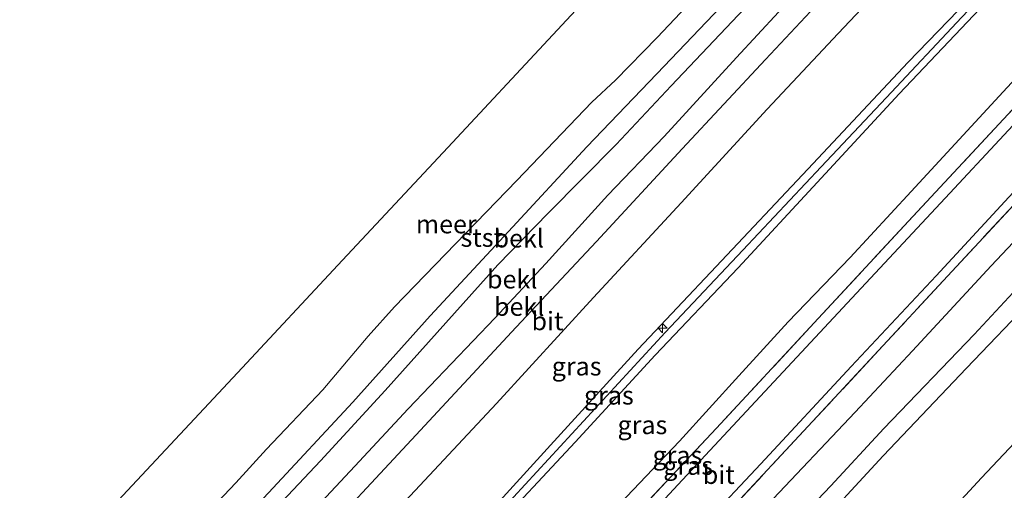
# Model space of a CAD drawing. Units: metres. Extents: x 159992 to 169731, y 506250 to 512502.
# Drawn here: x 165672 to 165805, y 510685 to 510749 of the extents above; entities that cross this region are included whole.
import ezdxf
from ezdxf.enums import TextEntityAlignment as Align

# ---------------------------------------------------------------- set-up
doc = ezdxf.new("R2010")
doc.units = ezdxf.units.M
doc.linetypes.add('IE-TERREINAFSCHEIDING', pattern=[10, 8, -2])
doc.layers.get('0').update_dxf_attribs({"lineweight": 25})
for name, color, linetype, lineweight in [('B-ME-AL-OVERIG-S-B1', 7, 'Continuous', 18), ('B-ME-GW-KRUINLIJN-L-B1', 93, 'Continuous', 18), ('B-ME-GW-TEENLIJN-L-B1', 93, 'Continuous', 18), ('B-ME-IE-GRASLAND-GV-B6', 93, 'Continuous', 18), ('B-ME-IE-TERREINAFSCHEIDING-RASTERHEKWERK-L-B1', 8, 'IE-TERREINAFSCHEIDING', 18), ('B-ME-OB-BEKLEDING-GV-B6', 253, 'Continuous', 18), ('B-ME-OB-WATERLIJN-L-B1', 133, 'OB-WATERLIJN', 18), ('B-ME-OG-WATER-GV-B6', 153, 'Continuous', 18), ('B-ME-VH-VERH_SOORT-BITUMEN-GV-B6', 8, 'IE-TERREINAFSCHEIDING-NATUURLIJK-HOUTWAL', 18)]:
    doc.layers.add(name, color=color, linetype=linetype, lineweight=lineweight)
doc.layers.add('B-ME-KG-KADASTRAAL-OPNAMEDTMGRENS-L-B1', color=10, linetype='Continuous')
doc.styles.add('NLCS-ISO', font='NLCS-ISO.TTF')
doc.linetypes.add('IE-TERREINAFSCHEIDING-NATUURLIJK-HOUTWAL', pattern='A,7,-1.5,[67,NLCS.SHX,S=0.75,R=45,X=0,Y=0],-1.5,7,-1.5,[70,NLCS.SHX,S=0.75,R=0,X=0,Y=0],-1.5', length=20)
doc.linetypes.add('OB-WATERLIJN', pattern='A,10,[32,NLCS.SHX,S=2,R=0,X=0,Y=0],-12', length=22)

# ---------------------------------------------------------------- blocks, each defined once
blk = doc.blocks.new('hecto')
for p, q in [((0, 0.625), (-0.625, 0)), ((0, -0.625), (0, 0.625)), ((-0.625, 0), (0.625, 0)), ((0.625, 0), (0, -0.625))]:
    blk.add_line(p, q)

msp = doc.modelspace()

# ---------------------------------------------------------------- linework, layer by layer
at = {"layer": 'B-ME-GW-KRUINLIJN-L-B1'}
for points in [[(165628.792, 510567.844, 4.764), (165630.657, 510569.902, 4.746), (165642.778, 510582.304, 4.739), (165652.057, 510592.505, 4.739), (165663.781, 510605.169, 4.746), (165673.259, 510615.62, 4.746), (165683.532, 510626.895, 4.732), (165693.539, 510637.463, 4.78), (165705.58, 510650.205, 4.793), (165716.17, 510661.357, 4.888), (165727.095, 510673.447, 4.82), (165736.302, 510683.083, 4.82), (165745.09, 510692.753, 4.793), (165755.599, 510704.269, 4.793), (165766.196, 510715.504, 4.854), (165778.683, 510728.727, 4.827), (165792.292, 510743.271, 4.894), (165805.936, 510757.423, 4.908), (165819.465, 510771.902, 4.948), (165829.971, 510783.465, 4.867), (165841.662, 510795.686, 4.807), (165852.877, 510808.103, 4.813), (165863.936, 510820.344, 4.881), (165872.787, 510829.623, 4.875)], [(165873.533, 510828.957, 4.874), (165864.948, 510819.788, 4.874), (165857.585, 510811.528, 4.888), (165845.775, 510798.717, 4.888), (165834.494, 510786.605, 4.881), (165818.678, 510769.614, 4.908), (165810.128, 510760.518, 4.955), (165799.583, 510749.417, 4.928), (165789.303, 510738.439, 4.921), (165780.462, 510729.04, 4.847), (165769.848, 510717.708, 4.921), (165759.271, 510706.522, 4.928), (165749.738, 510696.186, 4.894), (165738.669, 510684.111, 4.894), (165729.407, 510674.007, 4.908), (165719.534, 510663.59, 4.908), (165709.856, 510653.091, 4.894), (165698.877, 510641.677, 4.894), (165690.037, 510632.456, 4.8), (165679.765, 510620.979, 4.773), (165668.636, 510608.71, 4.773), (165657.284, 510596.594, 4.773)], [(165874.444, 510828.143, 4.868), (165865.228, 510818.21, 4.874), (165851.501, 510803.278, 4.874), (165838.399, 510789.207, 4.847), (165823.547, 510773.204, 4.834), (165812.853, 510761.987, 4.908), (165802.056, 510750.524, 4.915), (165791.062, 510738.966, 4.915), (165779.92, 510726.911, 4.854), (165769.178, 510715.309, 4.874), (165757.917, 510703.449, 4.881), (165747.059, 510691.613, 4.807), (165734.948, 510678.664, 4.793), (165724.457, 510667.268, 4.854), (165712.416, 510654.144, 4.894), (165699.927, 510641.326, 4.881), (165688.402, 510629.116, 4.8), (165676.874, 510615.988, 4.8), (165664.991, 510603.196, 4.773), (165653.858, 510591.379, 4.732), (165643.584, 510580.128, 4.726), (165632.414, 510568.426, 4.759), (165630.521, 510566.334, 4.768)], [(165892.936, 510811.622, 0.951), (165879.119, 510797.055, 0.939), (165870.382, 510787.317, 0.912), (165861.708, 510777.928, 0.939), (165854.814, 510770.377, 0.993), (165845.333, 510760.354, 1.087), (165838.549, 510752.75, 1.033), (165830.008, 510743.894, 1.033), (165821.845, 510735.108, 1.006), (165811.067, 510723.516, 1.081), (165803.589, 510715.583, 1.047), (165792.881, 510704.019, 1.02), (165785.106, 510695.698, 1.006), (165773.165, 510683.069, 0.939), (165764.756, 510674.209, 0.973), (165754.802, 510663.549, 1.013), (165747.592, 510655.133, 0.979), (165736.988, 510644.016, 0.966), (165728.938, 510635.69, 1.128), (165718.161, 510624.098, 1.04), (165710.491, 510615.796, 1.04), (165700.523, 510604.79, 0.865), (165692.972, 510596.495, 0.865)], [(165898.148, 510806.965, -0.738), (165886.333, 510794.41, -0.766), (165877.192, 510785.051, -0.618), (165874.013, 510781.757, -0.631), (165867.757, 510774.674, -0.658), (165860.811, 510766.607, -0.652), (165850.699, 510755.616, -0.638), (165840.948, 510745.339, -0.571), (165830.953, 510734.797, -0.719), (165819.628, 510722.395, -0.625), (165809.418, 510711.267, -0.685), (165800.22, 510701.667, -0.638), (165788.903, 510689.744, -0.618), (165778.598, 510678.61, -0.699), (165765.668, 510664.835, -0.706), (165753.629, 510652.069, -0.685), (165742.338, 510640.123, -0.685), (165730.484, 510626.856, -0.726), (165719.963, 510615.554, -0.712), (165709.974, 510604.701, -0.726), (165703.016, 510597.408, -0.739)], [(165808.313, 510785.778, 1.419), (165800.771, 510777.341, 1.419), (165793.828, 510770.191, 1.405), (165783.872, 510759.758, 1.378), (165774.668, 510750.074, 1.365), (165768.987, 510743.919, 1.344), (165759.121, 510733.159, 1.371), (165751.49, 510725.205, 1.385), (165743.07, 510715.927, 1.365), (165736.098, 510708.49, 1.371), (165724.325, 510696.139, 1.27), (165717.07, 510688.345, 1.27), (165708.638, 510679.281, 1.27), (165698.518, 510668.611, 1.284), (165690.056, 510659.259, 1.351), (165683.274, 510651.632, 1.365), (165673.972, 510641.787, 1.311), (165666.85, 510633.876, 1.351), (165660.967, 510627.541, 1.351), (165657.454, 510623.823, 1.351), (165651.424, 510617.326, 1.378), (165641.499, 510607.157, 1.23), (165635.31, 510600.352, 1.257)]]:
    msp.add_polyline3d(points, dxfattribs=at)
at = {"layer": 'B-ME-GW-TEENLIJN-L-B1'}
for points in [[(165865.633, 510836.015, 1.77), (165861.154, 510831.166, 1.77), (165849.718, 510819.057, 1.797), (165839.353, 510807.728, 1.817), (165827.251, 510794.636, 1.844), (165815.069, 510781.682, 1.844), (165803.922, 510769.698, 1.824), (165793.106, 510758.163, 1.831), (165782.779, 510747.183, 1.804), (165773.146, 510736.912, 1.79), (165761.441, 510724.143, 1.797), (165749.538, 510711.302, 1.797), (165736.338, 510696.891, 1.784), (165724.633, 510684.3, 1.851), (165711.696, 510670.465, 1.851), (165700.207, 510658.245, 1.844), (165688.587, 510645.827, 1.824), (165676.962, 510633.3, 1.77), (165664.987, 510620.455, 1.757), (165653.612, 510608.313, 1.757), (165640.442, 510594.19, 1.757), (165630.286, 510583.149, 1.784), (165623.163, 510575.643, 1.784), (165621.685, 510574.047, 1.784)], [(165675.814, 510600.031, 1.405), (165686.502, 510611.522, 1.391), (165694.62, 510620.281, 1.411), (165704.247, 510630.646, 1.513), (165711.929, 510639.386, 1.506), (165722.002, 510650.052, 1.526), (165730.921, 510659.533, 1.546), (165737.411, 510666.461, 1.533), (165743.585, 510673.234, 1.479), (165750.371, 510680.365, 1.499), (165761.197, 510691.765, 1.472), (165769.3, 510700.634, 1.492), (165776.008, 510707.953, 1.587), (165784.395, 510716.736, 1.519), (165792.699, 510725.675, 1.486), (165804.685, 510738.651, 1.501), (165811.918, 510746.522, 1.533), (165821.377, 510756.618, 1.54), (165827.108, 510762.918, 1.506), (165837.5, 510774.033, 1.526), (165848.396, 510785.761, 1.479), (165857.127, 510795.025, 1.452), (165868.301, 510807.15, 1.465), (165881.837, 510821.538, 1.484)], [(165896.29, 510808.626, -0.524), (165888.807, 510800.658, -0.593), (165879.928, 510791.113, -0.593), (165872.177, 510782.77, -0.485), (165862.064, 510772.184, -0.452), (165855.12, 510764.475, -0.425), (165848.023, 510756.923, -0.452), (165840.859, 510749.073, -0.393), (165830.666, 510738.085, -0.344), (165820.272, 510726.85, -0.425), (165811.859, 510717.656, -0.411), (165801.249, 510706.253, -0.411), (165789.007, 510693.486, -0.391), (165781.773, 510685.652, -0.546), (165770.991, 510674.356, -0.56), (165760.416, 510663.123, -0.519), (165750.262, 510652.034, -0.384), (165739.215, 510640.187, -0.411), (165729.282, 510629.576, -0.438), (165718.327, 510617.61, -0.472), (165709.894, 510608.516, -0.499), (165700.007, 510598.134, -0.452)], [(165902.946, 510802.679, -2.679), (165894.239, 510793.543, -2.774), (165887.787, 510785.963, -2.763), (165880.182, 510776.46, -2.805), (165872.788, 510768.226, -2.81), (165866.418, 510760.603, -2.805), (165861.44, 510754.177, -2.805), (165855.705, 510746.175, -2.952), (165850.778, 510739.189, -3.057), (165844.975, 510732.035, -3.12), (165836.682, 510722.716, -3.172), (165829.247, 510715.397, -3.13), (165824.992, 510711.484, -3.144), (165815.028, 510700.305, -3.223), (165802.248, 510686.763, -3.218), (165792.957, 510676.657, -3.328), (165781.801, 510663.924, -3.37), (165773.292, 510653.947, -3.396), (165764.885, 510644.909, -3.428), (165755.378, 510634.661, -3.344), (165745.983, 510624.162, -3.37), (165734.684, 510611.919, -3.37), (165727.975, 510605.112, -3.349), (165713.603, 510589.459, -3.412)], [(165807.512, 510790.666, 0.298), (165801.107, 510783.49, 0.352), (165794.212, 510776.141, 0.352), (165788.559, 510770.097, 0.325), (165781.45, 510762.735, 0.298), (165773.371, 510754.121, 0.224), (165760.1, 510740.087, 0.258), (165752.627, 510732.083, 0.258), (165743.377, 510722.754, 0.163), (165736.521, 510715.729, 0.17), (165721.235, 510698.652, 0.197), (165712.405, 510689.086, 0.217), (165704.995, 510681.205, 0.231), (165692.584, 510667.713, 0.244), (165685.562, 510660.118, 0.217), (165675.171, 510648.633, 0.177), (165667.714, 510640.547, 0.177), (165660.755, 510633.075, 0.19), (165654.765, 510626.699, 0.183), (165646.434, 510617.725, 0.129), (165635.86, 510606.515, 0.129), (165628.132, 510598.376, 0.116)]]:
    msp.add_polyline3d(points, dxfattribs=at)
at = {"layer": 'B-ME-IE-GRASLAND-GV-B6'}
for points in [[(165640.442, 510594.19, 1.757), (165653.612, 510608.313, 1.757), (165664.987, 510620.455, 1.757), (165676.962, 510633.3, 1.77), (165688.587, 510645.827, 1.824), (165700.207, 510658.245, 1.844), (165711.696, 510670.465, 1.851), (165724.633, 510684.3, 1.851), (165736.338, 510696.891, 1.784), (165749.538, 510711.302, 1.797), (165761.441, 510724.143, 1.797), (165773.146, 510736.912, 1.79), (165782.779, 510747.183, 1.804), (165793.106, 510758.163, 1.831), (165803.922, 510769.698, 1.824), (165815.069, 510781.682, 1.844), (165827.251, 510794.636, 1.844), (165839.353, 510807.728, 1.817), (165849.718, 510819.057, 1.797), (165861.154, 510831.166, 1.77), (165865.633, 510836.015, 1.77), (165872.787, 510829.623, 4.875)], [(165652.057, 510592.505, 4.739), (165663.781, 510605.169, 4.746), (165673.259, 510615.62, 4.746), (165683.532, 510626.895, 4.732), (165693.539, 510637.463, 4.78), (165705.58, 510650.205, 4.793), (165716.17, 510661.357, 4.888), (165727.095, 510673.447, 4.82), (165736.302, 510683.083, 4.82), (165745.09, 510692.753, 4.793), (165755.599, 510704.269, 4.793), (165766.196, 510715.504, 4.854), (165778.683, 510728.727, 4.827), (165792.292, 510743.271, 4.894), (165805.936, 510757.423, 4.908), (165819.465, 510771.902, 4.948), (165829.971, 510783.465, 4.867), (165841.662, 510795.686, 4.807), (165852.877, 510808.103, 4.813), (165863.936, 510820.344, 4.881), (165872.787, 510829.623, 4.875), (165873.533, 510828.957, 4.874), (165874.444, 510828.143, 4.868)], [(165872.787, 510829.623, 4.875), (165863.936, 510820.344, 4.881), (165852.877, 510808.103, 4.813), (165841.662, 510795.686, 4.807), (165829.971, 510783.465, 4.867), (165819.465, 510771.902, 4.948), (165805.936, 510757.423, 4.908), (165792.292, 510743.271, 4.894), (165778.683, 510728.727, 4.827), (165766.196, 510715.504, 4.854), (165755.599, 510704.269, 4.793), (165745.09, 510692.753, 4.793), (165736.302, 510683.083, 4.82), (165727.095, 510673.447, 4.82), (165716.17, 510661.357, 4.888), (165705.58, 510650.205, 4.793), (165693.539, 510637.463, 4.78), (165683.532, 510626.895, 4.732), (165673.259, 510615.62, 4.746), (165663.781, 510605.169, 4.746), (165652.057, 510592.505, 4.739)], [(165874.444, 510828.143, 4.868), (165865.228, 510818.21, 4.874), (165851.501, 510803.278, 4.874), (165838.399, 510789.207, 4.847), (165823.547, 510773.204, 4.834), (165812.853, 510761.987, 4.908), (165802.056, 510750.524, 4.915), (165791.062, 510738.966, 4.915), (165779.92, 510726.911, 4.854), (165769.178, 510715.309, 4.874), (165757.917, 510703.449, 4.881), (165747.059, 510691.613, 4.807), (165734.948, 510678.664, 4.793), (165724.457, 510667.268, 4.854), (165712.416, 510654.144, 4.894), (165699.927, 510641.326, 4.881), (165688.402, 510629.116, 4.8), (165676.874, 510615.988, 4.8), (165664.991, 510603.196, 4.773), (165653.858, 510591.379, 4.732)], [(165653.858, 510591.379, 4.732), (165664.991, 510603.196, 4.773), (165676.874, 510615.988, 4.8), (165688.402, 510629.116, 4.8), (165699.927, 510641.326, 4.881), (165712.416, 510654.144, 4.894), (165724.457, 510667.268, 4.854), (165734.948, 510678.664, 4.793), (165747.059, 510691.613, 4.807), (165757.917, 510703.449, 4.881), (165769.178, 510715.309, 4.874), (165779.92, 510726.911, 4.854), (165791.062, 510738.966, 4.915), (165802.056, 510750.524, 4.915), (165812.853, 510761.987, 4.908), (165823.547, 510773.204, 4.834), (165838.399, 510789.207, 4.847), (165851.501, 510803.278, 4.874), (165865.228, 510818.21, 4.874), (165874.444, 510828.143, 4.868), (165881.837, 510821.538, 1.484)], [(165881.837, 510821.538, 1.484), (165868.301, 510807.15, 1.465), (165857.127, 510795.025, 1.452), (165848.396, 510785.761, 1.479), (165837.5, 510774.033, 1.526), (165827.108, 510762.918, 1.506), (165821.377, 510756.618, 1.54), (165811.918, 510746.522, 1.533), (165804.685, 510738.651, 1.501), (165792.699, 510725.675, 1.486), (165784.395, 510716.736, 1.519), (165776.008, 510707.953, 1.587), (165769.3, 510700.634, 1.492), (165761.197, 510691.765, 1.472), (165750.371, 510680.365, 1.499), (165743.585, 510673.234, 1.479), (165737.411, 510666.461, 1.533), (165730.921, 510659.533, 1.546), (165722.002, 510650.052, 1.526), (165711.929, 510639.386, 1.506), (165704.247, 510630.646, 1.513), (165694.62, 510620.281, 1.411), (165686.502, 510611.522, 1.391), (165675.814, 510600.031, 1.405)], [(165673.592, 510594.212, 1.391), (165686.762, 510608.335, 1.432), (165701.182, 510623.822, 1.438), (165714.641, 510638.273, 1.438), (165728.234, 510652.875, 1.472), (165739.519, 510664.939, 1.445), (165752.867, 510679.264, 1.398), (165766.243, 510693.519, 1.405), (165779.533, 510707.828, 1.533), (165792.943, 510722.299, 1.465), (165805.263, 510735.536, 1.465), (165818.436, 510749.611, 1.486), (165832.783, 510765.118, 1.513), (165844.465, 510777.683, 1.465), (165859.463, 510793.647, 1.384), (165873.736, 510808.994, 1.384), (165883.817, 510819.769, 1.384), (165884.856, 510818.831, 1.271)], [(165883.817, 510819.769, 1.384), (165873.736, 510808.994, 1.384), (165859.463, 510793.647, 1.384), (165844.465, 510777.683, 1.465), (165832.783, 510765.118, 1.513), (165818.436, 510749.611, 1.486), (165805.263, 510735.536, 1.465), (165792.943, 510722.299, 1.465), (165779.533, 510707.828, 1.533), (165766.243, 510693.519, 1.405), (165752.867, 510679.264, 1.398), (165739.519, 510664.939, 1.445), (165728.234, 510652.875, 1.472), (165714.641, 510638.273, 1.438), (165701.182, 510623.822, 1.438), (165686.762, 510608.335, 1.432), (165673.592, 510594.212, 1.391)], [(165884.856, 510818.831, 1.271), (165879.34, 510812.945, 1.276), (165864.831, 510797.357, 1.276), (165851.539, 510783.095, 1.351), (165838.263, 510768.751, 1.378), (165822.869, 510752.263, 1.378), (165811.445, 510739.963, 1.378), (165797.963, 510725.488, 1.378), (165784.624, 510711.199, 1.364), (165772.206, 510697.826, 1.33), (165761.615, 510686.495, 1.337), (165750.292, 510674.286, 1.324), (165740.192, 510663.486, 1.371), (165728.157, 510650.47, 1.378), (165716.538, 510638.027, 1.364), (165704.327, 510624.964, 1.256), (165692.304, 510611.937, 1.256), (165680.15, 510598.913, 1.249)], [(165676.946, 510586.293, 1.162), (165692.163, 510602.557, 1.202), (165708.714, 510620.38, 1.256), (165720.919, 510633.537, 1.29), (165734.87, 510648.519, 1.31), (165745.525, 510660.151, 1.31), (165756.776, 510672.178, 1.249), (165772.278, 510688.661, 1.29), (165784.572, 510701.92, 1.317), (165796.127, 510714.239, 1.317), (165808.218, 510727.318, 1.317), (165821.53, 510741.653, 1.303), (165832.81, 510753.788, 1.33), (165844.961, 510766.859, 1.243), (165857.414, 510780.247, 1.175), (165870.446, 510794.29, 1.175), (165882.546, 510807.227, 1.175), (165889.484, 510814.712, 1.175), (165890.569, 510813.737, 1.198)], [(165890.569, 510813.737, 1.198), (165882.685, 510805.283, 1.209), (165871.059, 510792.959, 1.216), (165860.801, 510781.828, 1.229), (165850.476, 510770.824, 1.229), (165839.815, 510759.263, 1.249), (165829.512, 510748.284, 1.263), (165819.603, 510737.675, 1.276), (165808.015, 510725.318, 1.303), (165798.855, 510715.505, 1.27), (165788.862, 510704.701, 1.276), (165779.315, 510694.4, 1.256), (165767.651, 510681.931, 1.263), (165754.851, 510668.176, 1.27), (165744.8, 510657.356, 1.31), (165733.91, 510645.661, 1.33), (165721.767, 510632.65, 1.33), (165709.071, 510619.14, 1.189), (165699.993, 510609.345, 1.189), (165687.517, 510595.932, 1.189)], [(165687.517, 510595.932, 1.189), (165699.993, 510609.345, 1.189), (165709.071, 510619.14, 1.189), (165721.767, 510632.65, 1.33), (165733.91, 510645.661, 1.33), (165744.8, 510657.356, 1.31), (165754.851, 510668.176, 1.27), (165767.651, 510681.931, 1.263), (165779.315, 510694.4, 1.256), (165788.862, 510704.701, 1.276), (165798.855, 510715.505, 1.27), (165808.015, 510725.318, 1.303), (165819.603, 510737.675, 1.276), (165829.512, 510748.284, 1.263), (165839.815, 510759.263, 1.249), (165850.476, 510770.824, 1.229), (165860.801, 510781.828, 1.229), (165871.059, 510792.959, 1.216), (165882.685, 510805.283, 1.209), (165890.569, 510813.737, 1.198), (165892.936, 510811.622, 0.951)], [(165892.936, 510811.622, 0.951), (165879.119, 510797.055, 0.939), (165870.382, 510787.317, 0.912), (165861.708, 510777.928, 0.939), (165854.814, 510770.377, 0.993), (165845.333, 510760.354, 1.087), (165838.549, 510752.75, 1.033), (165830.008, 510743.894, 1.033), (165821.845, 510735.108, 1.006), (165811.067, 510723.516, 1.081), (165803.589, 510715.583, 1.047), (165792.881, 510704.019, 1.02), (165785.106, 510695.698, 1.006), (165773.165, 510683.069, 0.939), (165764.756, 510674.209, 0.973), (165754.802, 510663.549, 1.013), (165747.592, 510655.133, 0.979), (165736.988, 510644.016, 0.966), (165728.938, 510635.69, 1.128), (165718.161, 510624.098, 1.04), (165710.491, 510615.796, 1.04), (165700.523, 510604.79, 0.865), (165692.972, 510596.495, 0.865)], [(165692.972, 510596.495, 0.865), (165700.523, 510604.79, 0.865), (165710.491, 510615.796, 1.04), (165718.161, 510624.098, 1.04), (165728.938, 510635.69, 1.128), (165736.988, 510644.016, 0.966), (165747.592, 510655.133, 0.979), (165754.802, 510663.549, 1.013), (165764.756, 510674.209, 0.973), (165773.165, 510683.069, 0.939), (165785.106, 510695.698, 1.006), (165792.881, 510704.019, 1.02), (165803.589, 510715.583, 1.047), (165811.067, 510723.516, 1.081), (165821.845, 510735.108, 1.006), (165830.008, 510743.894, 1.033), (165838.549, 510752.75, 1.033), (165845.333, 510760.354, 1.087), (165854.814, 510770.377, 0.993), (165861.708, 510777.928, 0.939), (165870.382, 510787.317, 0.912), (165879.119, 510797.055, 0.939), (165892.936, 510811.622, 0.951), (165896.29, 510808.626, -0.524)], [(165896.29, 510808.626, -0.524), (165888.807, 510800.658, -0.593), (165879.928, 510791.113, -0.593), (165872.177, 510782.77, -0.485), (165862.064, 510772.184, -0.452), (165855.12, 510764.475, -0.425), (165848.023, 510756.923, -0.452), (165840.859, 510749.073, -0.393), (165830.666, 510738.085, -0.344), (165820.272, 510726.85, -0.425), (165811.859, 510717.656, -0.411), (165801.249, 510706.253, -0.411), (165789.007, 510693.486, -0.391), (165781.773, 510685.652, -0.546), (165770.991, 510674.356, -0.56), (165760.416, 510663.123, -0.519), (165750.262, 510652.034, -0.384), (165739.215, 510640.187, -0.411), (165729.282, 510629.576, -0.438), (165718.327, 510617.61, -0.472), (165709.894, 510608.516, -0.499), (165700.007, 510598.134, -0.452)], [(165700.007, 510598.134, -0.452), (165709.894, 510608.516, -0.499), (165718.327, 510617.61, -0.472), (165729.282, 510629.576, -0.438), (165739.215, 510640.187, -0.411), (165750.262, 510652.034, -0.384), (165760.416, 510663.123, -0.519), (165770.991, 510674.356, -0.56), (165781.773, 510685.652, -0.546), (165789.007, 510693.486, -0.391), (165801.249, 510706.253, -0.411), (165811.859, 510717.656, -0.411), (165820.272, 510726.85, -0.425), (165830.666, 510738.085, -0.344), (165840.859, 510749.073, -0.393), (165848.023, 510756.923, -0.452), (165855.12, 510764.475, -0.425), (165862.064, 510772.184, -0.452), (165872.177, 510782.77, -0.485), (165879.928, 510791.113, -0.593), (165888.807, 510800.658, -0.593), (165896.29, 510808.626, -0.524), (165898.148, 510806.965, -0.738)], [(165703.016, 510597.408, -0.739), (165709.974, 510604.701, -0.726), (165719.963, 510615.554, -0.712), (165730.484, 510626.856, -0.726), (165742.338, 510640.123, -0.685), (165753.629, 510652.069, -0.685), (165765.668, 510664.835, -0.706), (165778.598, 510678.61, -0.699), (165788.903, 510689.744, -0.618), (165800.22, 510701.667, -0.638), (165809.418, 510711.267, -0.685), (165819.628, 510722.395, -0.625), (165830.953, 510734.797, -0.719), (165840.948, 510745.339, -0.571), (165850.699, 510755.616, -0.638), (165860.811, 510766.607, -0.652), (165867.757, 510774.674, -0.658), (165874.013, 510781.757, -0.631), (165877.192, 510785.051, -0.618), (165886.333, 510794.41, -0.766), (165898.148, 510806.965, -0.738), (165902.946, 510802.679, -2.679)], [(165898.148, 510806.965, -0.738), (165886.333, 510794.41, -0.766), (165877.192, 510785.051, -0.618), (165874.013, 510781.757, -0.631), (165867.757, 510774.674, -0.658), (165860.811, 510766.607, -0.652), (165850.699, 510755.616, -0.638), (165840.948, 510745.339, -0.571), (165830.953, 510734.797, -0.719), (165819.628, 510722.395, -0.625), (165809.418, 510711.267, -0.685), (165800.22, 510701.667, -0.638), (165788.903, 510689.744, -0.618), (165778.598, 510678.61, -0.699), (165765.668, 510664.835, -0.706), (165753.629, 510652.069, -0.685), (165742.338, 510640.123, -0.685), (165730.484, 510626.856, -0.726), (165719.963, 510615.554, -0.712), (165709.974, 510604.701, -0.726), (165703.016, 510597.408, -0.739)], [(165902.946, 510802.679, -2.679), (165894.239, 510793.543, -2.774), (165887.787, 510785.963, -2.763), (165880.182, 510776.46, -2.805), (165872.788, 510768.226, -2.81), (165866.418, 510760.603, -2.805), (165861.44, 510754.177, -2.805), (165855.705, 510746.175, -2.952), (165850.778, 510739.189, -3.057), (165844.975, 510732.035, -3.12), (165836.682, 510722.716, -3.172), (165829.247, 510715.397, -3.13), (165824.992, 510711.484, -3.144), (165815.028, 510700.305, -3.223), (165802.248, 510686.763, -3.218), (165792.957, 510676.657, -3.328), (165781.801, 510663.924, -3.37), (165773.292, 510653.947, -3.396), (165764.885, 510644.909, -3.428), (165755.378, 510634.661, -3.344), (165745.983, 510624.162, -3.37), (165734.684, 510611.919, -3.37), (165727.975, 510605.112, -3.349), (165713.603, 510589.459, -3.412)], [(165675.814, 510600.031, 1.405), (165686.502, 510611.522, 1.391), (165694.62, 510620.281, 1.411), (165704.247, 510630.646, 1.513), (165711.929, 510639.386, 1.506), (165722.002, 510650.052, 1.526), (165730.921, 510659.533, 1.546), (165737.411, 510666.461, 1.533), (165743.585, 510673.234, 1.479), (165750.371, 510680.365, 1.499), (165761.197, 510691.765, 1.472), (165769.3, 510700.634, 1.492), (165776.008, 510707.953, 1.587), (165784.395, 510716.736, 1.519), (165792.699, 510725.675, 1.486), (165804.685, 510738.651, 1.501), (165811.918, 510746.522, 1.533)], [(165713.603, 510589.459, -3.412), (165727.975, 510605.112, -3.349), (165734.684, 510611.919, -3.37), (165745.983, 510624.162, -3.37), (165755.378, 510634.661, -3.344), (165764.885, 510644.909, -3.428), (165773.292, 510653.947, -3.396), (165781.801, 510663.924, -3.37), (165792.957, 510676.657, -3.328), (165802.248, 510686.763, -3.218), (165815.028, 510700.305, -3.223)]]:
    msp.add_polyline3d(points, dxfattribs=at)
at = {"layer": 'B-ME-IE-TERREINAFSCHEIDING-RASTERHEKWERK-L-B1'}
for points in [[(165883.817, 510819.769, 1.384), (165873.736, 510808.994, 1.384), (165859.463, 510793.647, 1.384), (165844.465, 510777.683, 1.465), (165832.783, 510765.118, 1.513), (165818.436, 510749.611, 1.486), (165805.263, 510735.536, 1.465), (165792.943, 510722.299, 1.465), (165779.533, 510707.828, 1.533), (165766.243, 510693.519, 1.405), (165752.867, 510679.264, 1.398), (165739.519, 510664.939, 1.445), (165728.234, 510652.875, 1.472), (165714.641, 510638.273, 1.438), (165701.182, 510623.822, 1.438), (165686.762, 510608.335, 1.432), (165673.592, 510594.212, 1.391), (165661.513, 510581.324, 1.391), (165647.067, 510565.883, 1.418), (165641.696, 510560.003, 1.445), (165639.94, 510558.113, 1.445)], [(165890.569, 510813.737, 1.198), (165882.685, 510805.283, 1.209), (165871.059, 510792.959, 1.216), (165860.801, 510781.828, 1.229), (165850.476, 510770.824, 1.229), (165839.815, 510759.263, 1.249), (165829.512, 510748.284, 1.263), (165819.603, 510737.675, 1.276), (165808.015, 510725.318, 1.303), (165798.855, 510715.505, 1.27), (165788.862, 510704.701, 1.276), (165779.315, 510694.4, 1.256), (165767.651, 510681.931, 1.263), (165754.851, 510668.176, 1.27), (165744.8, 510657.356, 1.31), (165733.91, 510645.661, 1.33), (165721.767, 510632.65, 1.33), (165709.071, 510619.14, 1.189), (165699.993, 510609.345, 1.189), (165687.517, 510595.932, 1.189)]]:
    msp.add_polyline3d(points, dxfattribs=at)
at = {"layer": 'B-ME-KG-KADASTRAAL-OPNAMEDTMGRENS-L-B1'}
msp.add_polyline3d([(165599.751, 510593.194, -0.35), (165611.999, 510606.085, -0.35), (165627.986, 510622.912, -0.35), (165643.974, 510639.74, -0.35), (165658.264, 510655.066, -0.35), (165672.554, 510670.391, -0.35), (165686.845, 510685.717, -0.35), (165701.135, 510701.043, -0.35), (165715.425, 510716.369, -0.35), (165729.716, 510731.695, -0.35), (165744.006, 510747.021, -0.35), (165758.296, 510762.347, -0.35), (165772.587, 510777.673, -0.35), (165786.877, 510792.998, -0.35), (165801.167, 510808.324, -0.35), (165815.458, 510823.65, -0.35), (165829.748, 510838.976, -0.35), (165844.55, 510854.851, -0.35)], dxfattribs=at)
at = {"layer": 'B-ME-OB-BEKLEDING-GV-B6'}
for points in [[(165854.997, 510845.517, 0.086), (165846.699, 510836.91, 0.015), (165837.693, 510827.096, 0.028), (165827.215, 510815.868, 0.028), (165818.976, 510806.946, 0.028), (165808.103, 510795.348, 0.048), (165799.03, 510785.482, 0.042), (165793.37, 510779.353, 0.048), (165783.473, 510768.733, 0.089), (165776.686, 510761.379, 0.089), (165767.807, 510751.834, 0.082), (165758.118, 510741.704, 0.082), (165748.633, 510731.752, 0.069), (165737.968, 510720.262, 0.062), (165727.327, 510708.774, -0.006), (165716.808, 510697.043, 0.069), (165705.35, 510684.706, 0.069), (165694.185, 510672.827, 0.062), (165682.677, 510660.332, 0.082), (165672.162, 510648.935, 0.082), (165660.705, 510636.574, 0.082), (165648.856, 510624.022, 0.048), (165637.112, 510611.488, 0.069), (165624.545, 510597.82, 0.028)], [(165861.982, 510839.277, 1.624), (165853.357, 510830.111, 1.601), (165841.802, 510817.613, 1.527), (165829.485, 510804.329, 1.541), (165820.008, 510794.056, 1.595), (165813.606, 510787.215, 1.628), (165805.536, 510778.638, 1.635), (165793.26, 510765.475, 1.642), (165783.107, 510754.565, 1.662), (165772.909, 510743.628, 1.628), (165761.594, 510731.479, 1.628), (165749.948, 510718.904, 1.628), (165739.02, 510707.243, 1.608), (165724.791, 510691.946, 1.608), (165710.786, 510676.878, 1.608), (165699.282, 510664.514, 1.615), (165688.499, 510653.017, 1.635), (165676.888, 510640.456, 1.568), (165666.279, 510629.029, 1.568), (165653.763, 510615.494, 1.568), (165643.376, 510604.522, 1.568), (165633.229, 510593.517, 1.568)], [(165624.545, 510597.82, 0.028), (165637.112, 510611.488, 0.069), (165648.856, 510624.022, 0.048), (165660.705, 510636.574, 0.082), (165672.162, 510648.935, 0.082), (165682.677, 510660.332, 0.082), (165694.185, 510672.827, 0.062), (165705.35, 510684.706, 0.069), (165716.808, 510697.043, 0.069), (165727.327, 510708.774, -0.006), (165737.968, 510720.262, 0.062), (165748.633, 510731.752, 0.069), (165758.118, 510741.704, 0.082), (165767.807, 510751.834, 0.082), (165776.686, 510761.379, 0.089), (165783.473, 510768.733, 0.089), (165793.37, 510779.353, 0.048), (165799.03, 510785.482, 0.042), (165808.103, 510795.348, 0.048)], [(165628.132, 510598.376, 0.116), (165635.86, 510606.515, 0.129), (165646.434, 510617.725, 0.129), (165654.765, 510626.699, 0.183), (165660.755, 510633.075, 0.19), (165667.714, 510640.547, 0.177), (165675.171, 510648.633, 0.177), (165685.562, 510660.118, 0.217), (165692.584, 510667.713, 0.244), (165704.995, 510681.205, 0.231), (165712.405, 510689.086, 0.217), (165721.235, 510698.652, 0.197), (165736.521, 510715.729, 0.17), (165743.377, 510722.754, 0.163), (165752.627, 510732.083, 0.258), (165760.1, 510740.087, 0.258), (165773.371, 510754.121, 0.224), (165781.45, 510762.735, 0.298), (165788.559, 510770.097, 0.325), (165794.212, 510776.141, 0.352), (165801.107, 510783.49, 0.352), (165807.512, 510790.666, 0.298)], [(165807.512, 510790.666, 0.298), (165801.107, 510783.49, 0.352), (165794.212, 510776.141, 0.352), (165788.559, 510770.097, 0.325), (165781.45, 510762.735, 0.298), (165773.371, 510754.121, 0.224), (165760.1, 510740.087, 0.258), (165752.627, 510732.083, 0.258), (165743.377, 510722.754, 0.163), (165736.521, 510715.729, 0.17), (165721.235, 510698.652, 0.197), (165712.405, 510689.086, 0.217), (165704.995, 510681.205, 0.231), (165692.584, 510667.713, 0.244), (165685.562, 510660.118, 0.217), (165675.171, 510648.633, 0.177), (165667.714, 510640.547, 0.177), (165660.755, 510633.075, 0.19), (165654.765, 510626.699, 0.183), (165646.434, 510617.725, 0.129), (165635.86, 510606.515, 0.129), (165628.132, 510598.376, 0.116)], [(165808.313, 510785.778, 1.419), (165800.771, 510777.341, 1.419), (165793.828, 510770.191, 1.405), (165783.872, 510759.758, 1.378), (165774.668, 510750.074, 1.365), (165768.987, 510743.919, 1.344), (165759.121, 510733.159, 1.371), (165751.49, 510725.205, 1.385), (165743.07, 510715.927, 1.365), (165736.098, 510708.49, 1.371), (165724.325, 510696.139, 1.27), (165717.07, 510688.345, 1.27), (165708.638, 510679.281, 1.27), (165698.518, 510668.611, 1.284), (165690.056, 510659.259, 1.351), (165683.274, 510651.632, 1.365), (165673.972, 510641.787, 1.311), (165666.85, 510633.876, 1.351), (165660.967, 510627.541, 1.351), (165657.454, 510623.823, 1.351), (165651.424, 510617.326, 1.378), (165641.499, 510607.157, 1.23), (165635.31, 510600.352, 1.257)], [(165635.31, 510600.352, 1.257), (165641.499, 510607.157, 1.23), (165651.424, 510617.326, 1.378), (165657.454, 510623.823, 1.351), (165660.967, 510627.541, 1.351), (165666.85, 510633.876, 1.351), (165673.972, 510641.787, 1.311), (165683.274, 510651.632, 1.365), (165690.056, 510659.259, 1.351), (165698.518, 510668.611, 1.284), (165708.638, 510679.281, 1.27), (165717.07, 510688.345, 1.27), (165724.325, 510696.139, 1.27), (165736.098, 510708.49, 1.371), (165743.07, 510715.927, 1.365), (165751.49, 510725.205, 1.385), (165759.121, 510733.159, 1.371), (165768.987, 510743.919, 1.344), (165774.668, 510750.074, 1.365), (165783.872, 510759.758, 1.378), (165793.828, 510770.191, 1.405), (165800.771, 510777.341, 1.419), (165808.313, 510785.778, 1.419)], [(165618.595, 510598.096, -0.35), (165627.198, 510607.278, -0.35), (165634.137, 510615.464, -0.35), (165642.117, 510622.975, -0.35), (165647.201, 510628.222, -0.35), (165652.955, 510634.559, -0.35), (165657.568, 510640.289, -0.35), (165659.561, 510642.342, -0.35), (165666.3, 510649.134, -0.35), (165673.446, 510656.462, -0.35), (165680.235, 510663.971, -0.35), (165687.18, 510671.478, -0.35), (165694.488, 510679.269, -0.35), (165700.928, 510686.077, -0.35), (165705.099, 510690.672, -0.35), (165712.759, 510698.736, -0.35), (165718.92, 510706.015, -0.35), (165722.485, 510710.001, -0.35), (165739.121, 510727.209, -0.35), (165749.29, 510737.858, -0.35), (165752.537, 510740.824, -0.35), (165758.18, 510746.653, -0.35), (165765.288, 510754.218, -0.35)]]:
    msp.add_polyline3d(points, dxfattribs=at)
at = {"layer": 'B-ME-OB-WATERLIJN-L-B1'}
msp.add_polyline3d([(165618.595, 510598.096, -0.35), (165627.198, 510607.278, -0.35), (165634.137, 510615.464, -0.35), (165642.117, 510622.975, -0.35), (165647.201, 510628.222, -0.35), (165652.955, 510634.559, -0.35), (165657.568, 510640.289, -0.35), (165659.561, 510642.342, -0.35), (165666.3, 510649.134, -0.35), (165673.446, 510656.462, -0.35), (165680.235, 510663.971, -0.35), (165687.18, 510671.478, -0.35), (165694.488, 510679.269, -0.35), (165700.928, 510686.077, -0.35), (165705.099, 510690.672, -0.35), (165712.759, 510698.736, -0.35), (165718.92, 510706.015, -0.35), (165722.485, 510710.001, -0.35), (165739.121, 510727.209, -0.35), (165749.29, 510737.858, -0.35), (165752.537, 510740.824, -0.35), (165758.18, 510746.653, -0.35), (165765.288, 510754.218, -0.35)], dxfattribs=at)
at = {"layer": 'B-ME-OG-WATER-GV-B6'}
for points in [[(165599.751, 510593.194, -0.35), (165611.999, 510606.085, -0.35), (165627.986, 510622.912, -0.35), (165643.974, 510639.74, -0.35), (165658.264, 510655.066, -0.35), (165672.554, 510670.391, -0.35), (165686.845, 510685.717, -0.35), (165701.135, 510701.043, -0.35), (165715.425, 510716.369, -0.35), (165729.716, 510731.695, -0.35), (165744.006, 510747.021, -0.35), (165758.296, 510762.347, -0.35), (165772.587, 510777.673, -0.35), (165786.877, 510792.998, -0.35), (165801.167, 510808.324, -0.35), (165815.458, 510823.65, -0.35), (165829.748, 510838.976, -0.35), (165844.55, 510854.851, -0.35), (165852.497, 510847.75, -0.35)], [(165765.288, 510754.218, -0.35), (165758.18, 510746.653, -0.35), (165752.537, 510740.824, -0.35), (165749.29, 510737.858, -0.35), (165739.121, 510727.209, -0.35), (165722.485, 510710.001, -0.35), (165718.92, 510706.015, -0.35), (165712.759, 510698.736, -0.35), (165705.099, 510690.672, -0.35), (165700.928, 510686.077, -0.35), (165694.488, 510679.269, -0.35), (165687.18, 510671.478, -0.35), (165680.235, 510663.971, -0.35), (165673.446, 510656.462, -0.35), (165666.3, 510649.134, -0.35), (165659.561, 510642.342, -0.35), (165657.568, 510640.289, -0.35), (165652.955, 510634.559, -0.35), (165647.201, 510628.222, -0.35), (165642.117, 510622.975, -0.35), (165634.137, 510615.464, -0.35), (165627.198, 510607.278, -0.35), (165618.595, 510598.096, -0.35)]]:
    msp.add_polyline3d(points, dxfattribs=at)
at = {"layer": 'B-ME-VH-VERH_SOORT-BITUMEN-GV-B6'}
for points in [[(165633.229, 510593.517, 1.568), (165643.376, 510604.522, 1.568), (165653.763, 510615.494, 1.568), (165666.279, 510629.029, 1.568), (165676.888, 510640.456, 1.568), (165688.499, 510653.017, 1.635), (165699.282, 510664.514, 1.615), (165710.786, 510676.878, 1.608), (165724.791, 510691.946, 1.608), (165739.02, 510707.243, 1.608), (165749.948, 510718.904, 1.628), (165761.594, 510731.479, 1.628), (165772.909, 510743.628, 1.628), (165783.107, 510754.565, 1.662), (165793.26, 510765.475, 1.642), (165805.536, 510778.638, 1.635), (165813.606, 510787.215, 1.628), (165820.008, 510794.056, 1.595), (165829.485, 510804.329, 1.541), (165841.802, 510817.613, 1.527), (165853.357, 510830.111, 1.601), (165861.982, 510839.277, 1.624), (165865.633, 510836.015, 1.77)], [(165865.633, 510836.015, 1.77), (165861.154, 510831.166, 1.77), (165849.718, 510819.057, 1.797), (165839.353, 510807.728, 1.817), (165827.251, 510794.636, 1.844), (165815.069, 510781.682, 1.844), (165803.922, 510769.698, 1.824), (165793.106, 510758.163, 1.831), (165782.779, 510747.183, 1.804), (165773.146, 510736.912, 1.79), (165761.441, 510724.143, 1.797), (165749.538, 510711.302, 1.797), (165736.338, 510696.891, 1.784), (165724.633, 510684.3, 1.851), (165711.696, 510670.465, 1.851), (165700.207, 510658.245, 1.844), (165688.587, 510645.827, 1.824), (165676.962, 510633.3, 1.77), (165664.987, 510620.455, 1.757), (165653.612, 510608.313, 1.757), (165640.442, 510594.19, 1.757)], [(165680.15, 510598.913, 1.249), (165692.304, 510611.937, 1.256), (165704.327, 510624.964, 1.256), (165716.538, 510638.027, 1.364), (165728.157, 510650.47, 1.378), (165740.192, 510663.486, 1.371), (165750.292, 510674.286, 1.324), (165761.615, 510686.495, 1.337), (165772.206, 510697.826, 1.33), (165784.624, 510711.199, 1.364), (165797.963, 510725.488, 1.378), (165811.445, 510739.963, 1.378), (165822.869, 510752.263, 1.378), (165838.263, 510768.751, 1.378), (165851.539, 510783.095, 1.351), (165864.831, 510797.357, 1.276), (165879.34, 510812.945, 1.276), (165884.856, 510818.831, 1.271), (165889.484, 510814.712, 1.175)], [(165889.484, 510814.712, 1.175), (165882.546, 510807.227, 1.175), (165870.446, 510794.29, 1.175), (165857.414, 510780.247, 1.175), (165844.961, 510766.859, 1.243), (165832.81, 510753.788, 1.33), (165821.53, 510741.653, 1.303), (165808.218, 510727.318, 1.317), (165796.127, 510714.239, 1.317), (165784.572, 510701.92, 1.317), (165772.278, 510688.661, 1.29), (165756.776, 510672.178, 1.249), (165745.525, 510660.151, 1.31), (165734.87, 510648.519, 1.31), (165720.919, 510633.537, 1.29), (165708.714, 510620.38, 1.256), (165692.163, 510602.557, 1.202), (165676.946, 510586.293, 1.162)]]:
    msp.add_polyline3d(points, dxfattribs=at)

# ---------------------------------------------------------------- block references
at = {"layer": 'B-ME-AL-OVERIG-S-B1', "rotation": 90}
msp.add_blockref('hecto', (165758.927, 510707.109, 4.764), dxfattribs=at)

# ---------------------------------------------------------------- texts
at = {"layer": 'B-ME-IE-GRASLAND-GV-B6', "ltscale": 0.2, "style": 'NLCS-ISO'}
for p in [(165747.236, 510701.9295), (165751.618, 510697.9785), (165756.179, 510693.9535), (165760.9325, 510689.8255), (165762.398, 510688.4205)]:
    msp.add_text('gras', height=2.5, dxfattribs=at).set_placement(p, align=Align.MIDDLE_CENTER)
at = {"layer": 'B-ME-OB-BEKLEDING-GV-B6', "ltscale": 0.2, "style": 'NLCS-ISO'}
for s, p in [('stst', (165734.3437, 510719.4314)), ('bekl', (165739.372, 510719.3291)), ('bekl', (165738.4804, 510713.7618)), ('bekl', (165739.43, 510710.0407))]:
    msp.add_text(s, height=2.5, dxfattribs=at).set_placement(p, align=Align.MIDDLE_CENTER)
at = {"layer": 'B-ME-OG-WATER-GV-B6', "ltscale": 0.2, "style": 'NLCS-ISO'}
msp.add_text('meer', height=2.5, dxfattribs=at).set_placement((165729.5172, 510721.2543), align=Align.MIDDLE_CENTER)
at = {"layer": 'B-ME-VH-VERH_SOORT-BITUMEN-GV-B6', "ltscale": 0.2, "style": 'NLCS-ISO'}
for p in [(165743.2721, 510708.0868), (165766.5586, 510687.184)]:
    msp.add_text('bit', height=2.5, dxfattribs=at).set_placement(p, align=Align.MIDDLE_CENTER)

doc.saveas('drawing.dxf')
